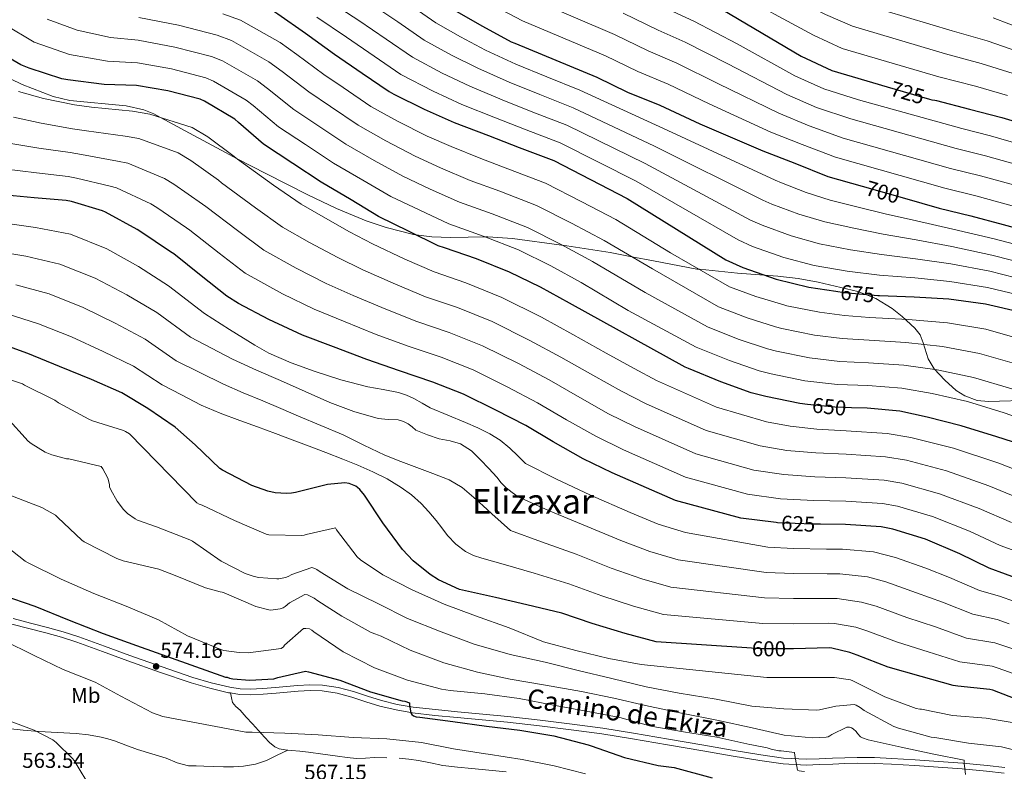
# Model space of a CAD drawing. Extents: x 634528 to 641430, y 743835 to 748599.
# Drawn here: x 637370 to 637829, y 746433 to 746784 of the extents above; entities that cross this region are included whole.
import ezdxf
from ezdxf.enums import TextEntityAlignment as Align

# ---------------------------------------------------------------- set-up
doc = ezdxf.new("R2010")
doc.units = 0
doc.header["$MEASUREMENT"] = 0
doc.linetypes.add('DGN Style 3', pattern=[111.002696, 79.28764, -31.715056])
doc.linetypes.add('DGN Style 5', pattern=[55.501348, 23.786292, -31.715056])
for name, color, linetype in [('Nivel 21', 7, 'Continuous'), ('Nivel 22', 7, 'Continuous'), ('Nivel 35', 7, 'Continuous'), ('Nivel 37', 7, 'Continuous'), ('Nivel 4', 7, 'Continuous'), ('Nivel 41', 7, 'Continuous'), ('Nivel 44', 7, 'Continuous'), ('Nivel 45', 7, 'Continuous'), ('Nivel 5', 7, 'Continuous'), ('Nivel 57', 7, 'Continuous'), ('Nivel 7', 7, 'Continuous')]:
    doc.layers.add(name, color=color, linetype=linetype)
doc.styles.add('Style-arial', font='arial.shx', dxfattribs={"bigfont": 'arialbig.shx'})
doc.styles.add('Style-ariali', font='ariali.shx', dxfattribs={"bigfont": 'arialibig.shx'})
doc.styles.add('Style-arialn', font='arialn.shx', dxfattribs={"bigfont": 'arialnbig.shx'})
doc.styles.add('Style-times', font='times.shx', dxfattribs={"bigfont": 'timesbig.shx'})

# ---------------------------------------------------------------- blocks, each defined once
blk = doc.blocks.new('5PATER_3')
at = {"layer": 'Nivel 7', "linetype": 'Continuous', "lineweight": 0}
h = blk.add_hatch(color=53, dxfattribs=at)
edge = h.paths.add_edge_path()
edge.add_ellipse((0, 0), major_axis=(-1.07, -1.13), ratio=0.999427, start_angle=0, end_angle=360)

msp = doc.modelspace()

# ---------------------------------------------------------------- linework, layer by layer
at = {"layer": 'Nivel 21', "color": 7, "linetype": 'DGN Style 3', "lineweight": 0}
for points in [[(637829.387, 746435.085, 586.313), (637821.029, 746436.05, 585.577), (637809.713, 746437.051, 585.008), (637798.419, 746437.912, 584.489), (637787.547, 746438.628, 583.678), (637776.676, 746439.259, 582.889), (637768.58, 746439.652, 582.475), (637760.437, 746439.711, 582.057), (637754.65, 746439.526, 581.662), (637748.918, 746439.325, 581.225), (637742.772, 746439.096, 580.62), (637736.738, 746438.881, 580.073), (637726.146, 746439.357, 579.851), (637715.508, 746440.895, 579.753), (637702.185, 746443.154, 579.196), (637688.857, 746445.433, 578.665), (637672.475, 746448.252, 578.303), (637656.072, 746451.068, 577.961), (637641.777, 746453.322, 577.198), (637627.441, 746455.305, 576.489), (637612.504, 746457.15, 576.509), (637597.538, 746458.77, 576.553), (637585.773, 746459.874, 576.319), (637574.042, 746460.946, 576.041), (637563.669, 746462.025, 575.715), (637553.361, 746463.237, 575.401), (637545.885, 746464.502, 575.385), (637538.523, 746466.241, 575.401), (637532.064, 746468.275, 575.246), (637525.456, 746470.449, 575.017), (637518.36, 746472.345, 574.586), (637511.034, 746473.5, 574.249), (637505.144, 746473.584, 574.242), (637499.409, 746473.24, 574.249), (637494.254, 746472.788, 574.21), (637489.152, 746472.343, 574.185), (637483.181, 746471.904, 574.185), (637477.313, 746471.586, 574.185), (637472.539, 746471.768, 574.185), (637467.743, 746472.557, 574.185), (637459.075, 746474.579, 574.185), (637450.556, 746477.091, 574.185), (637435.798, 746482.083, 574.088), (637421.09, 746487.232, 573.865), (637409.254, 746491.653, 573.15), (637397.297, 746496.018, 572.521), (637390.001, 746498.314, 572.613), (637382.667, 746500.356, 572.713), (637374.707, 746502.417, 572.713), (637366.774, 746504.457, 572.713)], [(637494.873, 746443.148, 569.275), (637493.64, 746443.267, 569.339), (637490.838, 746443.761, 569.577), (637488.823, 746444.631, 569.794), (637486.239, 746446.763, 570.185), (637483.926, 746449.265, 570.537), (637481.124, 746452.307, 570.531), (637478.358, 746455.345, 570.601), (637475.443, 746458.578, 571.281), (637472.534, 746461.809, 572.009), (637470.518, 746463.449, 572.221), (637469.078, 746465.329, 572.649), (637468.6, 746467.559, 573.417), (637468.122, 746469.789, 574.185)], [(637494.873, 746443.148, 569.275), (637489.912, 746440.766, 569.01), (637484.95, 746438.385, 568.745), (637479.678, 746436.534, 568.557), (637474.134, 746435.633, 568.425), (637469.46, 746435.326, 568.297), (637464.79, 746435.313, 568.169), (637460.182, 746435.472, 567.79), (637455.574, 746435.633, 567.401), (637452.008, 746435.745, 567.365), (637448.47, 746435.889, 567.337), (637443.216, 746437.282, 567.17), (637438.038, 746439.345, 566.953), (637431.348, 746441.38, 566.478), (637424.662, 746443.441, 566.057), (637419.315, 746445.466, 565.923), (637413.974, 746447.537, 565.801), (637410.867, 746448.465, 565.703), (637407.702, 746449.201, 565.609), (637401.897, 746450.24, 565.603), (637396.054, 746450.929, 565.609), (637387.35, 746451.354, 565.288), (637378.646, 746451.761, 564.969), (637371.439, 746452.422, 564.883), (637364.246, 746453.297, 564.777)], [(637541.013, 746439.591, 568.218), (637535.318, 746439.665, 568.425), (637531.122, 746439.35, 568.649), (637526.934, 746439.217, 568.873), (637522.482, 746439.709, 569.04), (637518.038, 746440.305, 569.129), (637511.222, 746441.283, 569.137), (637504.406, 746442.225, 569.129), (637500.442, 746442.635, 569.146), (637496.47, 746442.993, 569.193), (637494.873, 746443.148, 569.275)], [(637596.63, 746433.009, 568.617), (637588.662, 746433.774, 568.273), (637580.694, 746434.545, 567.977), (637573.941, 746435.248, 567.939), (637567.19, 746436.017, 567.977), (637561.458, 746437.157, 568.042), (637555.734, 746438.385, 568.105), (637551.231, 746438.962, 568.104), (637546.71, 746439.345, 568.105)]]:
    msp.add_polyline3d(points, dxfattribs=at)
at = {"layer": 'Nivel 21', "color": 7, "linetype": 'Continuous', "lineweight": 0}
for points in [[(637468.122, 746469.789, 574.185), (637467.222, 746469.937, 574.185), (637458.394, 746471.996, 574.185), (637449.75, 746474.545, 574.185), (637434.929, 746479.558, 574.088), (637420.182, 746484.721, 573.865), (637408.329, 746489.148, 573.15), (637396.438, 746493.489, 572.521), (637389.242, 746495.754, 572.613), (637381.974, 746497.777, 572.713), (637374.04, 746499.832, 572.713), (637366.102, 746501.873, 572.713)], [(637828.995, 746432.442, 586.313), (637820.758, 746433.393, 585.577), (637809.494, 746434.39, 585.008), (637798.23, 746435.249, 584.489), (637787.382, 746435.963, 583.678), (637776.534, 746436.593, 582.889), (637768.506, 746436.982, 582.475), (637760.47, 746437.041, 582.057), (637754.739, 746436.857, 581.662), (637749.014, 746436.657, 581.225), (637742.869, 746436.428, 580.62), (637736.726, 746436.209, 580.073), (637725.894, 746436.695, 579.851), (637715.094, 746438.257, 579.753), (637701.737, 746440.522, 579.196), (637688.406, 746442.801, 578.665), (637672.023, 746445.62, 578.303), (637655.638, 746448.433, 577.961), (637641.386, 746450.681, 577.198), (637627.094, 746452.657, 576.489), (637612.197, 746454.498, 576.509), (637597.27, 746456.113, 576.553), (637585.527, 746457.215, 576.319), (637573.782, 746458.289, 576.041), (637563.375, 746459.371, 575.715), (637552.982, 746460.593, 575.401), (637545.355, 746461.884, 575.385), (637537.814, 746463.665, 575.401), (637531.246, 746465.733, 575.246), (637524.694, 746467.889, 575.017), (637517.806, 746469.729, 574.586), (637510.806, 746470.833, 574.249), (637505.205, 746470.913, 574.242), (637499.606, 746470.577, 574.249), (637494.487, 746470.128, 574.21), (637489.366, 746469.681, 574.185), (637483.351, 746469.239, 574.185), (637477.334, 746468.913, 574.185), (637472.27, 746469.106, 574.185), (637468.122, 746469.789, 574.185)]]:
    msp.add_polyline3d(points, dxfattribs=at)
at = {"layer": 'Nivel 22', "color": 30, "linetype": 'DGN Style 5', "lineweight": 30, "flags": 128}
for points, elevation in [([(637774.372, 746752.548), (637794.13, 746746.764)], 725), ([(637762.805, 746706.146), (637782.574, 746700.491)], 700), ([(637750.416, 746657.19), (637754.319, 746656.603), (637770.031, 746655.195), (637770.905, 746655.165)], 675), ([(637757.807, 746602.846), (637750.085, 746603.043), (637737.293, 746604.37)], 650), ([(637743.275, 746548.459), (637739.777, 746548.481), (637723.297, 746549.153), (637722.703, 746549.23)], 625), ([(637729.558, 746490.412), (637715.593, 746490.412), (637708.998, 746490.844)], 600)]:
    msp.add_lwpolyline(points, dxfattribs=dict(at, elevation=elevation))
at = {"layer": 'Nivel 35', "color": 92, "linetype": 'DGN Style 3', "lineweight": 0}
msp.add_polyline3d([(637837.334, 746606.193, 656.105), (637826.907, 746605.945, 655.961), (637821.677, 746605.737, 655.85), (637816.47, 746606.257, 655.785), (637810.621, 746608.388, 655.993), (637806.674, 746610.899, 656.417), (637801.299, 746615.649, 657.379), (637796.374, 746620.977, 658.601), (637793.624, 746625.572, 660.022), (637791.271, 746633.134, 662.887), (637789.786, 746636.755, 664.192), (637787.414, 746639.985, 665.129), (637781.481, 746645.444, 666.295), (637776.754, 746649.129, 668.861), (637769.136, 746653.758, 672.676), (637764.077, 746655.729, 675), (637760.79, 746657.009, 676.306), (637742.173, 746661.412, 678.364), (637732.842, 746663.02, 677.489), (637723.478, 746664.241, 676.061), (637717.067, 746664.717, 675), (637704.539, 746665.646, 672.92), (637686.824, 746667.39, 670), (637685.654, 746667.505, 669.816), (637665.367, 746671.306, 666.59), (637655.325, 746673.232, 665), (637645.142, 746675.185, 663.401), (637623.032, 746678.585, 660), (637622.477, 746678.67, 659.917), (637599.702, 746681.777, 656.716), (637588.177, 746682.495, 655.141), (637587.168, 746682.481, 655), (637570.715, 746682.254, 652.446), (637562.023, 746682.516, 651.073), (637554.582, 746683.483, 650), (637553.43, 746683.633, 649.848), (637540.662, 746686.872, 648.323), (637531.309, 746690.059, 647.405), (637517.583, 746695.759, 646.349), (637504.15, 746702.193, 645.634), (637484.871, 746711.955, 645.098), (637470.944, 746719.132, 645), (637465.686, 746721.841, 645), (637449.018, 746730.92, 645), (637435.433, 746738.198, 645), (637432.278, 746739.889, 645), (637427.732, 746741.745, 645), (637419.345, 746743.583, 645), (637393.11, 746746.033, 645), (637385.414, 746747.993, 645), (637370.831, 746753.495, 645), (637358.031, 746759.722, 645)], dxfattribs=at)
at = {"layer": 'Nivel 4', "color": 30, "linetype": 'Continuous', "lineweight": 30, "flags": 128}
for points, elevation in [([(637388.081, 746961.576), (637395.761, 746951.112), (637405.393, 746936.968), (637416.337, 746924.616), (637426.609, 746915.592), (637428.849, 746914.248), (637442.769, 746907.528), (637458.193, 746899.496), (637511.057, 746874.344), (637532.817, 746864.072), (637548.657, 746857.48), (637564.177, 746850.728), (637579.697, 746843.88), (637637.201, 746816.904), (637651.793, 746809.832), (637666.385, 746803.656), (637682.609, 746795.528), (637697.745, 746788.36), (637734.289, 746766.824), (637748.561, 746760.104), (637774.372, 746752.548)], 725), ([(637365.775, 746838.107), (637377.423, 746828.475), (637414.447, 746808.859), (637415.407, 746808.699), (637432.175, 746804.539), (637458.127, 746799.419), (637472.495, 746794.875), (637486.863, 746788.763), (637488.847, 746787.451), (637490.191, 746786.555), (637503.087, 746777.467), (637516.623, 746767.739), (637529.551, 746758.779), (637542.063, 746750.267)], 675), ([(637571.21, 746788.998), (637585.578, 746780.806), (637599.05, 746773.478), (637600.778, 746772.838), (637639.018, 746757.062), (637653.322, 746749.99), (637668.362, 746743.91), (637687.114, 746735.206), (637716.49, 746722.662), (637731.37, 746716.87), (637746.794, 746710.726), (637762.805, 746706.146)], 700), ([(637737.293, 746604.37), (637733.733, 746604.739), (637717.829, 746608.131), (637710.981, 746609.731), (637696.805, 746614.979), (637681.829, 746621.155), (637680.197, 746621.763), (637626.245, 746651.523), (637612.677, 746659.011), (637598.213, 746666.019), (637582.789, 746672.259), (637567.973, 746677.443), (637565.029, 746678.371), (637551.493, 746684.995), (637537.189, 746692.035), (637524.357, 746699.811), (637510.309, 746708.099), (637497.221, 746716.707), (637483.493, 746725.763), (637471.845, 746735.875), (637470.085, 746737.379), (637455.973, 746745.763), (637453.893, 746746.691), (637438.917, 746750.691), (637424.293, 746753.027), (637409.157, 746753.539), (637392.229, 746755.811), (637389.477, 746756.291), (637374.085, 746761.155), (637370.341, 746762.723), (637356.261, 746770.851)], 650), ([(637542.063, 746750.267), (637544.335, 746749.115), (637558.383, 746742.011), (637572.367, 746735.899), (637588.463, 746729.723), (637602.735, 746724.155), (637618.927, 746718.171), (637653.135, 746700.411), (637699.151, 746671.803), (637707.087, 746668.187), (637722.639, 746662.779), (637737.935, 746659.067), (637750.416, 746657.19)], 675), ([(637794.13, 746746.764), (637795.345, 746746.408), (637796.625, 746746.248), (637797.425, 746746.12), (637812.817, 746742.12), (637827.889, 746738.216), (637874.609, 746724.264), (637889.841, 746717.768), (637906.353, 746711.08), (637923.249, 746704.136), (637940.529, 746698.504), (637956.561, 746693.48), (637968.229, 746688.907)], 725), ([(637722.703, 746549.23), (637706.209, 746551.361), (637675.617, 746559.553), (637646.209, 746572.481), (637632.577, 746579.009), (637618.689, 746586.881), (637605.793, 746594.561), (637591.905, 746601.729), (637576.737, 746609.153), (637562.497, 746614.817), (637546.977, 746619.969), (637531.617, 746625.345), (637516.193, 746631.233), (637501.665, 746636.737), (637485.985, 746643.905), (637471.841, 746651.393), (637466.337, 746654.785), (637454.465, 746664.353), (637441.633, 746674.561), (637440.161, 746675.553), (637425.825, 746685.121), (637424.577, 746686.017), (637409.761, 746693.985), (637408.417, 746694.593), (637393.889, 746698.945), (637391.457, 746699.457), (637376.481, 746700.737), (637360.033, 746702.273)], 625), ([(637782.574, 746700.491), (637798.698, 746695.878), (637813.45, 746692.262), (637828.618, 746688.294), (637895.626, 746670.054), (637910.698, 746665.222), (637941.802, 746653.286), (637942.73, 746653.062), (637958.186, 746649.158), (637969.093, 746645.899)], 700), ([(637770.905, 746655.165), (637786.991, 746654.619), (637803.183, 746653.659), (637820.271, 746651.355), (637837.103, 746647.419), (637849.295, 746642.843), (637850.543, 746642.107), (637884.527, 746621.339), (637885.455, 746620.539), (637886.575, 746620.187), (637901.391, 746614.363), (637915.887, 746609.435), (637956.303, 746598.619), (637957.135, 746598.523), (637970.086, 746596.441)], 675), ([(637708.998, 746490.844), (637666.697, 746493.612), (637652.169, 746497.484), (637636.873, 746502.124), (637622.665, 746506.988), (637606.409, 746510.924), (637591.753, 746514.284), (637576.265, 746517.74), (637574.921, 746518.124), (637565.161, 746522.604), (637561.257, 746525.036), (637553.353, 746531.468), (637548.393, 746536.652), (637539.177, 746549.132), (637530.665, 746561.996), (637528.457, 746564.684), (637527.401, 746565.676), (637526.601, 746566.22), (637523.433, 746567.436), (637521.385, 746567.82), (637513.385, 746566.956), (637498.345, 746563.372), (637496.617, 746563.02), (637494.153, 746562.828), (637488.905, 746563.18), (637485.481, 746563.948), (637477.993, 746566.636), (637464.297, 746573.676), (637463.145, 746574.444), (637451.529, 746585.452), (637442.313, 746593.708), (637429.545, 746602.508), (637417.449, 746609.74), (637403.209, 746615.916), (637388.329, 746622.124), (637373.545, 746628.076), (637358.761, 746633.356)], 600), ([(637970.993, 746551.285), (637962.629, 746550.019), (637947.077, 746549.283), (637944.965, 746549.315), (637910.373, 746557.827), (637908.837, 746558.115), (637907.749, 746558.179), (637869.061, 746572.483), (637854.373, 746578.659), (637840.165, 746584.643), (637825.573, 746589.283), (637808.997, 746594.435), (637793.029, 746598.499), (637780.293, 746601.283), (637765.157, 746602.659), (637757.807, 746602.846)], 650), ([(637971.976, 746502.291), (637971.681, 746502.849), (637971.073, 746503.585), (637969.921, 746504.481), (637966.817, 746505.825), (637965.857, 746506.049), (637958.689, 746506.209), (637957.537, 746506.081), (637942.849, 746501.985), (637941.185, 746501.569), (637925.953, 746499.905), (637924.641, 746499.905), (637882.209, 746510.241), (637867.105, 746513.921), (637852.097, 746518.401), (637837.249, 746522.401), (637821.985, 746527.937), (637808.289, 746534.657), (637792.289, 746541.537), (637777.057, 746546.241), (637771.585, 746547.329), (637755.041, 746548.385), (637743.275, 746548.459)], 625), ([(637361.391, 746515.504), (637376.815, 746510.32), (637392.815, 746503.728), (637408.623, 746497.488), (637424.303, 746491.952), (637465.711, 746477.232), (637466.511, 746477.2), (637467.631, 746476.72), (637469.103, 746476.4), (637477.135, 746475.728), (637488.271, 746476.336), (637490.127, 746477.008), (637503.023, 746479.92), (637504.527, 746479.696), (637519.023, 746475.696), (637533.391, 746470.288), (637548.239, 746466.16), (637549.487, 746465.968), (637551.631, 746465.168), (637551.631, 746464.176), (637552.143, 746460.464), (637552.687, 746459.728), (637553.487, 746459.152), (637554.735, 746458.736)], 575), ([(637838.953, 746465.228), (637823.753, 746471.084), (637822.313, 746471.436), (637807.369, 746473.004), (637805.193, 746473.324), (637790.313, 746477.484), (637774.921, 746481.9), (637760.425, 746487.404), (637757.001, 746488.748), (637748.553, 746490.732), (637747.369, 746490.86), (637730.761, 746490.412), (637729.558, 746490.412)], 600), ([(637554.735, 746458.736), (637556.399, 746458.544), (637571.887, 746456.464), (637587.503, 746454.288), (637603.055, 746452.528), (637618.959, 746449.776), (637634.991, 746445.68), (637636.303, 746445.136), (637651.887, 746439.728), (637667.631, 746435.92), (637675.055, 746435.088), (637692.747, 746430.189)], 575)]:
    msp.add_lwpolyline(points, dxfattribs=dict(at, elevation=elevation))
at = {"layer": 'Nivel 5', "color": 30, "linetype": 'Continuous', "lineweight": 0, "flags": 128}
for points, elevation in [([(637835.822, 746768.841), (637821.093, 746773.968), (637804.772, 746778.607), (637763.11, 746791.002), (637751.465, 746795.97), (637710.36, 746814.998), (637695.564, 746821.387), (637677.372, 746829.614), (637664.073, 746835.169), (637648.819, 746841.669), (637590.232, 746867.756), (637574.715, 746874.95), (637558.982, 746882.289), (637544.42, 746888.652), (637522.175, 746897.712), (637469.07, 746920.383), (637453.137, 746929.004), (637443.259, 746934.545), (637434.999, 746941.15), (637425.987, 746950.992), (637416.435, 746966.285), (637407.159, 746979.641), (637379.151, 747004.532), (637365.512, 747016.631)], 740), ([(637833.177, 746758.632), (637818.335, 746763.352), (637801.629, 746767.874), (637758.26, 746780.703), (637745.74, 746786.254), (637706.155, 746806.119), (637691.246, 746812.768), (637673.709, 746820.961), (637659.979, 746826.723), (637644.946, 746833.414), (637586.721, 746859.798), (637571.202, 746866.876), (637555.54, 746874.02), (637540.552, 746880.458), (637518.469, 746889.923), (637465.444, 746913.421), (637449.681, 746921.846), (637437.709, 746928.227), (637428.778, 746935.639), (637419.123, 746946.318), (637409.543, 746961.228), (637400.8, 746973.62), (637373.755, 746999.056), (637360.971, 747010.759)], 735), ([(637830.533, 746748.424), (637815.576, 746752.736), (637798.487, 746757.141), (637753.411, 746770.403), (637740.014, 746776.539), (637701.95, 746797.239), (637686.927, 746804.148), (637670.047, 746812.309), (637655.886, 746818.278), (637641.074, 746825.159), (637583.209, 746851.839), (637567.69, 746858.802), (637552.099, 746865.75), (637536.685, 746872.265), (637514.763, 746882.133), (637461.819, 746906.458), (637446.225, 746914.687), (637432.159, 746921.91), (637422.558, 746930.127), (637412.258, 746941.643), (637402.652, 746956.17), (637394.44, 746967.598), (637368.358, 746993.58)], 730), ([(637493.904, 746843.037), (637509.29, 746836.416), (637549.573, 746815.281), (637563.558, 746806.876), (637577.46, 746797.839), (637591.004, 746790.323), (637604.365, 746783.249), (637643.105, 746766.968), (637658.094, 746759.641), (637672.323, 746753.707), (637691.445, 746744.537), (637720.226, 746731.411), (637734.747, 746725.546), (637750.354, 746719.663), (637801.356, 746705.169), (637815.741, 746701.607), (637831.03, 746697.515), (637859.511, 746689.658), (637897.851, 746678.227), (637913.195, 746673.01), (637944.869, 746661.279), (637960.194, 746657.108), (637968.924, 746654.339)], 705), ([(637513.733, 746792.574), (637527.891, 746783.417), (637540.646, 746774.788), (637552.966, 746766.294), (637566.909, 746758.87), (637579.725, 746752.734), (637594.849, 746746.367), (637609.17, 746740.65), (637624.979, 746734.546), (637661.597, 746716.71), (637710.686, 746690.357), (637716.087, 746687.938), (637729.672, 746683.005), (637742.854, 746679.337), (637757.316, 746676.534), (637771.739, 746674.26), (637787.591, 746672.291), (637804.144, 746669.871), (637822.309, 746666.471), (637840.494, 746661.922)], 685), ([(637609.68, 746793.02), (637647.191, 746776.874), (637662.866, 746769.293), (637676.283, 746763.505), (637695.776, 746753.869), (637723.962, 746740.161), (637738.124, 746734.221), (637753.914, 746728.6), (637804.014, 746714.461), (637818.032, 746710.953), (637833.442, 746706.735)], 710), ([(637533.524, 746791.256), (637546.194, 746782.792), (637558.418, 746774.307), (637571.171, 746767.3), (637583.404, 746761.151), (637598.042, 746754.688), (637612.388, 746748.898), (637628.004, 746742.734), (637665.828, 746724.859), (637716.453, 746699.633), (637720.586, 746697.814), (637733.189, 746693.118), (637745.314, 746689.472), (637758.815, 746686.499), (637772.594, 746683.792), (637787.891, 746681.126), (637804.625, 746677.978), (637823.328, 746674.029), (637842.19, 746669.173)], 690), ([(637551.741, 746790.797), (637563.869, 746782.321), (637575.434, 746775.729), (637587.083, 746769.569), (637601.235, 746763.01), (637615.605, 746757.145), (637631.03, 746750.921), (637670.059, 746733.009), (637722.221, 746708.91), (637725.086, 746707.689), (637736.705, 746703.231), (637747.773, 746699.607), (637760.313, 746696.465), (637773.448, 746693.325), (637788.191, 746689.962), (637805.105, 746686.084), (637824.347, 746681.587), (637843.885, 746676.425)], 695), ([(637672.409, 746788.596), (637684.204, 746783.1), (637704.439, 746772.532), (637731.435, 746757.66), (637744.878, 746751.572), (637761.034, 746746.473), (637809.33, 746733.044), (637822.613, 746729.644), (637838.267, 746725.176)], 720), ([(637832.527, 746611.658), (637814.719, 746616.919), (637797.83, 746620.463), (637782.235, 746622.643), (637765.696, 746623.8), (637752.302, 746624.42), (637738.276, 746626.04), (637722.765, 746629.259), (637718.573, 746630.239), (637704.997, 746634.844), (637690.543, 746640.519), (637661.606, 746656.597), (637637.028, 746671.061), (637622.341, 746678.956), (637606.626, 746686.814), (637590.138, 746693.263), (637574.972, 746698.69), (637561.249, 746704.817), (637548.541, 746710.769), (637535.155, 746718.113), (637521.9, 746725.722), (637508.897, 746734.407), (637497.572, 746741.98), (637485.407, 746751.746), (637480.696, 746755.239), (637464.394, 746764.637), (637459.219, 746766.633), (637442.17, 746771.056), (637425.011, 746774.236), (637412.103, 746775.492), (637396.601, 746778.835), (637382.631, 746784.013)], 660), ([(637836.005, 746622.846), (637817.581, 746628.162), (637800.231, 746631.446), (637783.205, 746633.322), (637765.965, 746634.37), (637753.411, 746635.109), (637740.548, 746636.69), (637725.234, 746639.823), (637722.37, 746640.494), (637709.093, 746644.776), (637695.716, 746649.898), (637664.979, 746667.548), (637642.419, 746680.831), (637627.172, 746688.928), (637610.832, 746697.211), (637593.813, 746703.765), (637579.944, 746708.849), (637566.127, 746714.728), (637554.218, 746720.136), (637540.554, 746727.265), (637527.695, 746734.533), (637514.735, 746743.256), (637504.611, 746750.089), (637492.189, 746759.681), (637486.001, 746764.17), (637468.604, 746774.074), (637461.883, 746776.605), (637443.797, 746781.239), (637425.369, 746784.84)], 665), ([(637839.482, 746634.033), (637820.442, 746639.404), (637802.631, 746642.428), (637784.176, 746644.002), (637766.235, 746644.941), (637754.519, 746645.797), (637742.819, 746647.341), (637727.702, 746650.387), (637726.166, 746650.748), (637713.189, 746654.709), (637700.889, 746659.276), (637673.409, 746675.129), (637647.811, 746690.6), (637632.004, 746698.901), (637615.039, 746707.609), (637597.487, 746714.267), (637584.915, 746719.009), (637571.005, 746724.639), (637559.894, 746729.503), (637545.953, 746736.416), (637533.491, 746743.345), (637520.573, 746752.106), (637511.651, 746758.197), (637498.97, 746767.617), (637491.307, 746773.1), (637472.815, 746783.511), (637464.546, 746786.576)], 670), ([(637508.41, 746785.02), (637522.257, 746775.578), (637535.099, 746766.783), (637547.515, 746758.28), (637562.646, 746750.441), (637576.046, 746744.316), (637591.656, 746738.045), (637605.953, 746732.403), (637621.953, 746726.359), (637657.366, 746708.56), (637704.918, 746681.08), (637711.587, 746678.063), (637726.156, 746672.892), (637740.395, 746669.202), (637755.818, 746666.568), (637770.885, 746664.727), (637787.291, 746663.455), (637803.664, 746661.765), (637821.29, 746658.913), (637838.799, 746654.67)], 680), ([(637651.278, 746786.779), (637667.637, 746778.944), (637680.244, 746773.302), (637700.108, 746763.2), (637727.699, 746748.91), (637741.501, 746742.897), (637757.474, 746737.536), (637806.672, 746723.752), (637820.322, 746720.298), (637835.855, 746715.956)], 715), ([(637838.466, 746779.049), (637823.852, 746784.584)], 745), ([(637843.563, 746595.328), (637829.05, 746600.471), (637811.858, 746605.677), (637795.43, 746609.481), (637781.264, 746611.963), (637765.426, 746613.229), (637751.194, 746613.732), (637736.005, 746615.389), (637720.297, 746618.695), (637714.777, 746619.985), (637700.901, 746624.911), (637685.37, 746631.141), (637653.597, 746648.174), (637631.636, 746661.292), (637617.509, 746668.983), (637602.419, 746676.416), (637586.464, 746682.761), (637570.001, 746688.53), (637556.371, 746694.906), (637542.865, 746701.402), (637529.756, 746708.962), (637516.104, 746716.91), (637503.059, 746725.557), (637490.532, 746733.872), (637478.626, 746743.81), (637475.39, 746746.309), (637460.183, 746755.2), (637456.556, 746756.662), (637440.544, 746760.874), (637424.652, 746763.631), (637410.63, 746764.516), (637393.039, 746767.563), (637376.486, 746773.368), (637362.966, 746781.439)], 655), ([(637842.923, 746570.609), (637826.483, 746576.969), (637805.379, 746583.926), (637785.555, 746588.983), (637774.364, 746590.873), (637755.315, 746592.003), (637741.584, 746592.799), (637729.113, 746594.162), (637718.215, 746596.199), (637694.754, 746603.084), (637666.825, 746615.533), (637656.42, 746621.074), (637643.366, 746628.317), (637627.727, 746637.057), (637613.099, 746645.029), (637594.684, 746654.275), (637577.854, 746661.078), (637563.139, 746666.148), (637549.469, 746672.11), (637534.365, 746679.198), (637523.666, 746684.865), (637511.334, 746691.786), (637500.989, 746697.782), (637488.088, 746706.619), (637471.409, 746718.745), (637469.852, 746720.039), (637457.452, 746729.174), (637450.139, 746733.549), (637430.472, 746739.767), (637422.361, 746741.142), (637403.167, 746743.015), (637395.274, 746744.111), (637380.811, 746747.098), (637369.173, 746750.259)], 645), ([(637837.688, 746559.941), (637821.935, 746566.391), (637802.107, 746573.329), (637783.431, 746578.297), (637773.669, 746579.987), (637755.247, 746581.099), (637741.132, 746581.719), (637727.659, 746582.91), (637715.214, 746584.989), (637689.97, 746592.201), (637661.671, 746604.77), (637650.459, 746610.558), (637637.197, 746617.958), (637622.243, 746626.433), (637607.8, 746634.204), (637590.197, 746642.994), (637574.015, 746649.513), (637559.099, 746654.603), (637545.006, 746660.419), (637529.822, 746667.207), (637518.166, 746672.833), (637504.997, 746679.816), (637492.326, 746687.033), (637479.682, 746696.053), (637463.965, 746707.699), (637462.429, 746708.918), (637449.545, 746718.161), (637443.749, 746721.666), (637425.294, 746728.322), (637418.875, 746729.505), (637400.847, 746731.997), (637394.32, 746732.947), (637379.728, 746735.508), (637366.888, 746738.262)], 640), ([(637832.454, 746549.273), (637817.386, 746555.813), (637798.834, 746562.731), (637781.306, 746567.612), (637772.975, 746569.101), (637755.178, 746570.194), (637740.681, 746570.64), (637726.205, 746571.657), (637712.212, 746573.78), (637685.185, 746581.319), (637656.517, 746594.007), (637644.499, 746600.041), (637631.027, 746607.599), (637616.76, 746615.809), (637602.502, 746623.379), (637585.711, 746631.714), (637570.175, 746637.947), (637555.058, 746643.059), (637540.543, 746648.727), (637525.279, 746655.215), (637512.665, 746660.801), (637498.659, 746667.845), (637483.663, 746676.283), (637471.277, 746685.486), (637456.521, 746696.653), (637455.007, 746697.796), (637441.639, 746707.147), (637437.358, 746709.783), (637420.117, 746716.876), (637415.389, 746717.867), (637398.528, 746720.98), (637393.365, 746721.784), (637378.646, 746723.917), (637364.603, 746726.266)], 635), ([(637841.243, 746533.413), (637827.219, 746538.605), (637812.838, 746545.235), (637795.562, 746552.134), (637779.182, 746556.926), (637772.28, 746558.215), (637755.11, 746559.29), (637740.229, 746559.56), (637724.751, 746560.405), (637709.211, 746562.57), (637680.401, 746570.436), (637651.363, 746583.244), (637638.538, 746589.525), (637624.858, 746597.24), (637611.276, 746605.185), (637597.203, 746612.554), (637581.224, 746620.433), (637566.336, 746626.382), (637551.018, 746631.514), (637536.08, 746637.036), (637520.736, 746643.224), (637507.165, 746648.769), (637492.322, 746655.875), (637475, 746665.534), (637462.871, 746674.92), (637449.077, 746685.607), (637447.584, 746686.675), (637433.732, 746696.134), (637430.968, 746697.9), (637414.939, 746705.431), (637411.903, 746706.23), (637396.208, 746709.962), (637392.411, 746710.62), (637377.563, 746712.327), (637362.318, 746714.269)], 630), ([(637833.851, 746512.391), (637826.872, 746514.888), (637817.555, 746517.54), (637803.574, 746523.704), (637792.443, 746528.05), (637778.342, 746533.05), (637768.017, 746535.654), (637753.539, 746536.856), (637746.127, 746536.926), (637730.761, 746537.162), (637718.695, 746537.801), (637680.295, 746544.634), (637667.667, 746548.573), (637654.599, 746553.901), (637635.99, 746562.021), (637619.867, 746569.63), (637605.72, 746576.877), (637602.062, 746580.44), (637598.405, 746584.003), (637593.968, 746587.665), (637589.029, 746590.659), (637583.405, 746593.417), (637577.701, 746595.971), (637569.48, 746599.339), (637561.285, 746602.755), (637557.431, 746604.919), (637553.605, 746607.171), (637550.136, 746608.758), (637546.533, 746609.987), (637539.337, 746611.309), (637532.133, 746612.547), (637519.548, 746615.888), (637507.109, 746619.843), (637496.374, 746623.752), (637485.957, 746628.305), (637479.365, 746632.003), (637467.678, 746639.37), (637455.99, 746646.738), (637439.133, 746659.738), (637425.217, 746668.667), (637410.406, 746676.961), (637393.409, 746683.696), (637377.193, 746686.897), (637361.85, 746689.037)], 620), ([(637831.326, 746502.064), (637825.732, 746504.025), (637814.464, 746506.486), (637800.259, 746512.149), (637788.063, 746516.512), (637773.863, 746521.638), (637765.263, 746523.928), (637752.293, 746525.325), (637746.437, 746525.41), (637730.761, 746525.474), (637717.919, 746525.954), (637676.896, 746531.879), (637663.792, 746535.801), (637650.167, 746540.957), (637632.659, 746548.263), (637616.503, 746554.953), (637602.228, 746561.229), (637599.452, 746563.336), (637596.677, 746565.443), (637594.398, 746567.795), (637592.325, 746570.371), (637588.554, 746574.497), (637584.741, 746578.595), (637580.456, 746582.74), (637575.461, 746585.987), (637570.522, 746587.354), (637565.509, 746588.387), (637559.972, 746590.214), (637554.565, 746592.419), (637552.796, 746593.871), (637551.045, 746595.395), (637548.75, 746596.446), (637546.341, 746597.123), (637541.649, 746597.356), (637536.997, 746597.731), (637525.571, 746601.012), (637514.469, 746605.219), (637502.949, 746610.389), (637491.429, 746615.555), (637480.186, 746620.376), (637469.093, 746625.507), (637459.236, 746630.594), (637449.379, 746635.681), (637433.712, 746647.238), (637419.715, 746655.479), (637404.887, 746663.252), (637388.443, 746669.791), (637372.585, 746673.512), (637351.718, 746676.917)], 615), ([(637846.844, 746485.711), (637828.802, 746491.738), (637824.593, 746493.162), (637811.374, 746495.432), (637796.943, 746500.594), (637783.682, 746504.975), (637769.383, 746510.227), (637762.509, 746512.201), (637751.046, 746513.794), (637746.748, 746513.893), (637730.761, 746513.787), (637717.144, 746514.106), (637673.496, 746519.123), (637659.918, 746523.028), (637645.736, 746528.012), (637629.327, 746534.504), (637613.138, 746540.277), (637598.737, 746545.58), (637594.363, 746549.496), (637589.989, 746553.411), (637585.766, 746557.188), (637581.541, 746560.963), (637576.126, 746565.636), (637570.053, 746569.251), (637562.521, 746572.12), (637554.981, 746574.947), (637547.567, 746577.778), (637540.165, 746580.643), (637530.341, 746585.335), (637520.581, 746590.179), (637510.225, 746594.49), (637499.877, 746598.819), (637491.541, 746602.467), (637483.205, 746606.115), (637473.938, 746609.845), (637464.773, 746613.795), (637453.77, 746619.209), (637442.767, 746624.623), (637428.291, 746634.739), (637414.213, 746642.292), (637399.367, 746649.542), (637383.477, 746655.886), (637367.977, 746660.126)], 610), ([(637842.899, 746475.47), (637826.277, 746481.411), (637823.453, 746482.299), (637808.283, 746484.378), (637793.628, 746489.039), (637779.302, 746493.437), (637764.904, 746498.815), (637759.755, 746500.475), (637749.8, 746502.263), (637747.058, 746502.377), (637730.761, 746502.099), (637716.368, 746502.259), (637670.097, 746506.368), (637656.043, 746510.256), (637641.304, 746515.068), (637625.996, 746520.746), (637609.774, 746525.6), (637595.245, 746529.932), (637590.297, 746531.272), (637585.349, 746532.611), (637581.484, 746533.954), (637577.797, 746535.843), (637573.244, 746539.223), (637569.349, 746543.299), (637566.674, 746546.81), (637564.005, 746550.307), (637560.573, 746554.295), (637556.965, 746558.147), (637552.545, 746562.167), (637547.717, 746565.699), (637541.231, 746569.634), (637534.469, 746572.995), (637527.489, 746575.999), (637520.453, 746578.851), (637512.62, 746581.879), (637504.773, 746584.867), (637496.902, 746587.813), (637489.029, 746590.755), (637480.726, 746593.845), (637472.421, 746596.931), (637463.31, 746600.247), (637454.437, 746604.099), (637445.296, 746608.832), (637436.156, 746613.566), (637422.87, 746622.239), (637408.711, 746629.104), (637393.848, 746635.833), (637378.511, 746641.981), (637363.369, 746646.741)], 605), ([(637355.874, 746618.989), (637370.978, 746613.965), (637371.906, 746613.389), (637386.082, 746606.285), (637387.842, 746605.165), (637402.018, 746597.421), (637403.714, 746596.781), (637418.178, 746592.237), (637419.17, 746591.757), (637420.898, 746590.605), (637452.386, 746558.413), (637453.41, 746557.901), (637454.946, 746557.357), (637470.018, 746550.285), (637484.802, 746543.789), (637485.986, 746543.629), (637501.346, 746543.245), (637502.434, 746543.437), (637503.33, 746543.757), (637517.026, 746546.765), (637517.538, 746545.901), (637527.202, 746533.261), (637528.802, 746531.853), (637539.17, 746524.941), (637552.898, 746517.901), (637567.714, 746511.149), (637582.402, 746505.805), (637598.114, 746500.205), (637614.178, 746493.677), (637629.25, 746489.581), (637644.546, 746485.805), (637659.618, 746483.085), (637718.306, 746477.005), (637733.986, 746477.005), (637749.794, 746476.941), (637757.41, 746475.949), (637758.37, 746475.533), (637773.314, 746467.981), (637787.938, 746462.637), (637789.666, 746462.253), (637790.498, 746462.189), (637804.866, 746459.277), (637820.61, 746458.029), (637836.546, 746455.373)], 595), ([(637363.522, 746598.413), (637373.698, 746587.277), (637375.106, 746586.125), (637381.698, 746582.061), (637384.674, 746580.813), (637391.522, 746579.053), (637392.61, 746578.957), (637407.682, 746575.405), (637408.514, 746574.285), (637410.658, 746570.253), (637410.946, 746569.485), (637411.586, 746566.829), (637411.65, 746565.869), (637412.194, 746564.493), (637415.202, 746559.213), (637418.21, 746555.373), (637420.098, 746553.517), (637423.554, 746551.021), (637424.738, 746550.413), (637433.57, 746547.309), (637449.186, 746541.293), (637450.434, 746540.557), (637463.778, 746531.341), (637474.914, 746525.549), (637479.202, 746524.077), (637481.378, 746523.629), (637489.73, 746523.021), (637490.69, 746523.085), (637493.698, 746523.661), (637494.946, 746524.141), (637496.738, 746525.101), (637506.082, 746528.269), (637507.362, 746527.885), (637508.322, 746527.405), (637509.954, 746526.285), (637522.754, 746518.413), (637537.186, 746511.405), (637550.722, 746504.557), (637566.338, 746498.381), (637581.794, 746492.589), (637598.626, 746487.789), (637614.946, 746484.173), (637630.274, 746480.205), (637646.018, 746476.589), (637662.082, 746472.653), (637677.378, 746469.645), (637694.626, 746466.893), (637711.234, 746463.693), (637726.178, 746462.349), (637741.634, 746461.741), (637742.85, 746461.869), (637750.434, 746463.629), (637759.042, 746464.429)], 590), ([(637365.09, 746561.997), (637380.066, 746556.301), (637386.402, 746552.781), (637387.49, 746551.629), (637398.722, 746541.069), (637399.842, 746540.301), (637415.042, 746532.557), (637418.082, 746531.469), (637434.626, 746527.565), (637442.306, 746524.653), (637456.354, 746518.797), (637463.234, 746516.909), (637464.226, 746516.813), (637465.154, 746516.493), (637479.97, 746510.093), (637485.922, 746508.525), (637486.882, 746508.493), (637491.202, 746508.973), (637492.642, 746509.581), (637493.602, 746510.157), (637495.682, 746511.789), (637502.786, 746515.725), (637504.002, 746515.501), (637504.93, 746515.181), (637507.17, 746514.029), (637508.77, 746512.717), (637520.066, 746505.645), (637533.762, 746498.029), (637535.906, 746497.165), (637536.706, 746496.973), (637538.338, 746496.333), (637551.97, 746489.741), (637567.682, 746483.917), (637583.33, 746479.469), (637598.594, 746476.301), (637614.978, 746473.389), (637631.778, 746470.477), (637646.882, 746467.373), (637661.634, 746463.885), (637678.466, 746460.461), (637695.746, 746457.037), (637711.49, 746453.517), (637726.338, 746450.125), (637739.522, 746448.813), (637745.922, 746449.165), (637746.882, 746449.421), (637747.682, 746449.805), (637748.642, 746450.445), (637755.682, 746453.869), (637756.802, 746453.869), (637757.858, 746453.581), (637758.53, 746453.101), (637759.938, 746451.757), (637760.546, 746450.893), (637762.018, 746449.325), (637762.978, 746448.845), (637765.506, 746447.949), (637780.93, 746444.461), (637796.258, 746441.229), (637810.306, 746438.477), (637810.306, 746437.069), (637810.978, 746431.853)], 585), ([(637359.586, 746541.293), (637372.226, 746531.213), (637373.73, 746530.541), (637389.026, 746522.829), (637404.258, 746516.237), (637419.49, 746510.349), (637434.434, 746503.885), (637448.098, 746496.525), (637463.522, 746490.029), (637464.994, 746489.613), (637472.162, 746488.621), (637476.354, 746488.557), (637491.778, 746490.509), (637492.738, 746491.341), (637493.346, 746492.045), (637502.178, 746499.917), (637503.202, 746499.917), (637504.898, 746499.661), (637506.018, 746499.149), (637507.042, 746498.253), (637520.706, 746488.973), (637535.298, 746481.517), (637550.594, 746475.725), (637566.466, 746471.533), (637570.53, 746470.989), (637586.754, 746469.325), (637602.818, 746467.245), (637618.818, 746464.173), (637633.986, 746461.325), (637649.666, 746458.381), (637664.194, 746454.349), (637679.362, 746451.661), (637694.946, 746449.229), (637710.402, 746445.741), (637711.298, 746445.677), (637718.402, 746444.269), (637720.386, 746443.597), (637723.97, 746442.893), (637725.058, 746442.829), (637731.266, 746442.029), (637731.33, 746440.717), (637732.546, 746433.837), (637733.41, 746433.517), (637734.402, 746433.325), (637735.842, 746433.229)], 580), ([(637493.513, 746451.084), (637478.217, 746451.564), (637475.273, 746451.564), (637436.457, 746458.86), (637431.753, 746460.556), (637416.905, 746468.3), (637405.001, 746474.796), (637390.089, 746480.684), (637376.553, 746487.244), (637361.961, 746494.38)], 570), ([(637759.042, 746464.429), (637759.938, 746464.077), (637761.826, 746463.053), (637763.746, 746461.677), (637777.538, 746454.093), (637779.714, 746453.325), (637794.978, 746449.165), (637796.706, 746448.973), (637812.45, 746446.317), (637827.746, 746444.621), (637843.33, 746440.845)], 590), ([(637361.513, 746458.092), (637376.457, 746452.524), (637385.129, 746447.884), (637386.793, 746446.636), (637394.409, 746439.276), (637395.081, 746438.316)], 565), ([(637633.705, 746432.108), (637619.113, 746435.756), (637604.137, 746438.764), (637588.329, 746441.228), (637587.081, 746441.484), (637572.105, 746443.788), (637557.193, 746446.764), (637541.033, 746448.396), (637525.289, 746449.068), (637509.001, 746450.284), (637493.513, 746451.084)], 570), ([(637395.081, 746438.316), (637403.401, 746424.62)], 565)]:
    msp.add_lwpolyline(points, dxfattribs=dict(at, elevation=elevation))
at = {"layer": 'Nivel 57', "color": 92, "linetype": 'DGN Style 3', "lineweight": 0}
msp.add_polyline3d([(637358.031, 746759.722, 645), (637370.831, 746753.495, 645), (637385.414, 746747.993, 645), (637393.11, 746746.033, 645), (637419.345, 746743.583, 645), (637427.732, 746741.745, 645), (637432.278, 746739.889, 645), (637435.433, 746738.198, 645), (637449.018, 746730.92, 645), (637465.686, 746721.841, 645), (637470.944, 746719.132, 645), (637484.871, 746711.955, 645.098), (637504.15, 746702.193, 645.634), (637517.583, 746695.759, 646.349), (637531.309, 746690.059, 647.405), (637540.662, 746686.872, 648.323), (637553.43, 746683.633, 649.848), (637554.582, 746683.483, 650), (637562.023, 746682.516, 651.073), (637570.715, 746682.254, 652.446), (637587.168, 746682.481, 655), (637588.177, 746682.495, 655.141), (637599.702, 746681.777, 656.716), (637622.477, 746678.67, 659.917), (637623.032, 746678.585, 660), (637645.142, 746675.185, 663.401), (637655.325, 746673.232, 665), (637665.367, 746671.306, 666.59), (637685.654, 746667.505, 669.816), (637686.824, 746667.39, 670), (637704.539, 746665.646, 672.92), (637717.067, 746664.717, 675), (637723.478, 746664.241, 676.061), (637732.842, 746663.02, 677.489), (637742.173, 746661.412, 678.364), (637760.79, 746657.009, 676.306), (637764.077, 746655.729, 675), (637769.136, 746653.758, 672.676), (637776.754, 746649.129, 668.861), (637781.481, 746645.444, 666.295), (637787.414, 746639.985, 665.129), (637789.786, 746636.755, 664.192), (637791.271, 746633.134, 662.887), (637793.624, 746625.572, 660.022), (637796.374, 746620.977, 658.601), (637801.299, 746615.649, 657.379), (637806.674, 746610.899, 656.417), (637810.621, 746608.388, 655.993), (637816.47, 746606.257, 655.785), (637821.677, 746605.737, 655.85), (637826.907, 746605.945, 655.961), (637837.334, 746606.193, 656.105)], dxfattribs=at)

# ---------------------------------------------------------------- block references
at = {"layer": 'Nivel 7', "color": 53, "linetype": 'Continuous', "lineweight": 0}
msp.add_blockref('5PATER_3', (637433.385, 746482.188, 574.16), dxfattribs=at)

# ---------------------------------------------------------------- texts
at = {"layer": 'Nivel 37', "color": 92, "linetype": 'Continuous', "lineweight": 0, "style": 'Style-arialn', "width": 0.999995}
msp.add_text('Mb', height=7, rotation=1.0004, dxfattribs=at).set_placement((637400.59, 746468.65, 568.736), align=Align.MIDDLE_CENTER)
at = {"layer": 'Nivel 41', "color": 7, "linetype": 'Continuous', "lineweight": 0, "style": 'Style-ariali'}
for s, rotation, p in [('725', 343.68263, (637783.928, 746749.751, 725)), ('700', 344.03594, (637772.375, 746703.408, 700)), ('675', 354.87923, (637760.569, 746656.043, 675)), ('650', 354.07856, (637747.424, 746603.319, 650)), ('625', 357.66496, (637732.952, 746548.759, 625))]:
    msp.add_text(s, height=7, rotation=rotation, dxfattribs=at).set_placement(p, align=Align.MIDDLE_CENTER)
msp.add_text('600', height=7, dxfattribs=at).set_placement((637719.278, 746490.412, 600), align=Align.MIDDLE_CENTER)
at = {"layer": 'Nivel 41', "color": 7, "linetype": 'Continuous', "lineweight": 0, "style": 'Style-arial'}
for s, p in [('574.16', (637435.37, 746486.188, 574.16)), ('563.54', (637370.922, 746434.86, 563.536)), ('567.15', (637502.506, 746429.388, 567.152))]:
    msp.add_text(s, height=7, dxfattribs=at).set_placement(p)
at = {"layer": 'Nivel 44', "color": 7, "linetype": 'Continuous', "lineweight": 0, "style": 'Style-ariali'}
msp.add_text('Camino de Ekiza', height=8.99998, rotation=351.43665, dxfattribs=at).set_placement((637652.633, 746456.103, 723.119), align=Align.CENTER)
at = {"layer": 'Nivel 45', "color": 7, "linetype": 'Continuous', "lineweight": 0, "style": 'Style-times'}
msp.add_text('Elizaxar', height=11.5, dxfattribs=at).set_placement((637609.172, 746559.202, 608.604), align=Align.MIDDLE_CENTER)

doc.saveas('drawing.dxf')
